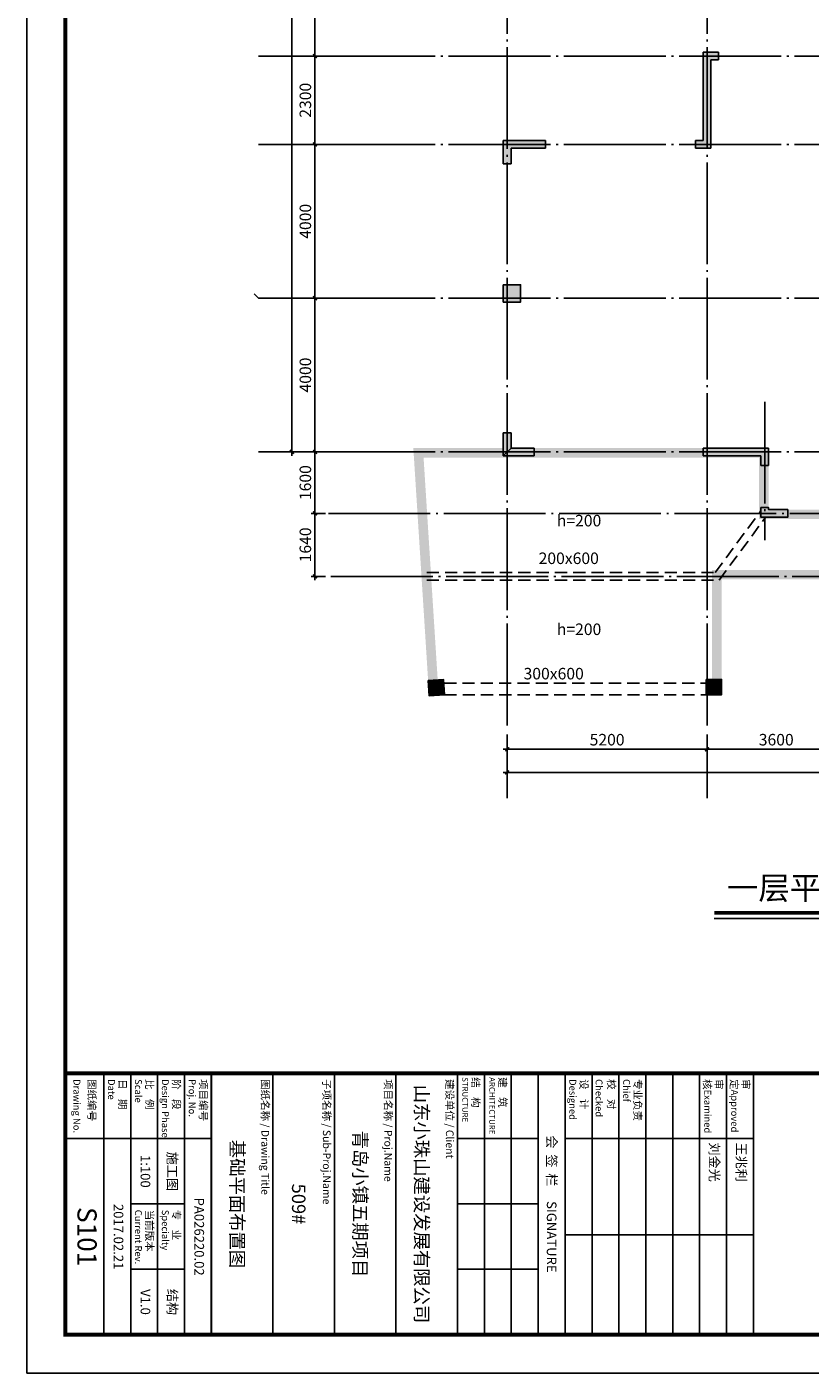
# Model space of a CAD drawing. Units: millimetres. Extents: x 438905 to 634900, y -47588 to 398029.
# Drawn here: x 555250 to 575623, y 333440 to 368470 of the extents above; entities that cross this region are included whole.
import ezdxf
from ezdxf.enums import TextEntityAlignment as Align

# ---------------------------------------------------------------- set-up
doc = ezdxf.new("R2010")
doc.units = ezdxf.units.MM
doc.header["$LTSCALE"] = 100
doc.linetypes.add('CCDID0GLB00001', pattern=[30, 26.5, -1.5, 0.5, -1.5])
doc.linetypes.add('HIDDEN2', pattern=[4.7625, 3.175, -1.5875])
doc.layers.get('Defpoints').update_dxf_attribs({"color": 2})
for name, color, linetype in [('G-ANNO-TEXT', 33, 'Continuous'), ('G-BORD', 3, 'Continuous'), ('G-GRID', 1, 'CCDID0GLB00001'), ('G-GRID-DIM', 123, 'Continuous'), ('G-GRID-DIMS', 123, 'Continuous'), ('G-SHET-NAME', 7, 'Continuous'), ('S-BEAM-DASH', 2, 'HIDDEN2'), ('S-COLS', 7, 'Continuous'), ('S-COLS-HATH', 251, 'Continuous'), ('S-HATH', 254, 'Continuous'), ('S-TEXT', 7, 'Continuous'), ('S-WALL', 6, 'Continuous'), ('S-WALL-HATH', 254, 'Continuous')]:
    doc.layers.add(name, color=color, linetype=linetype)
doc.styles.add('CCDI_T_G01', font='arial.ttf')
doc.styles.add('CCDI_T_G03', font='simhei.ttf')
doc.styles.add('TSSD_Dimension', font='Tssdeng.shx', dxfattribs={"width": 0.7, "bigfont": 'Hztxt.shx'})
doc.styles.add('TSSD_Norm', font='Tssdeng.shx', dxfattribs={"bigfont": 'hztxt.shx'})
doc.dimstyles.new('TSSD_100_100', dxfattribs={"dimtxt": 300, "dimasz": 100, "dimexe": 100, "dimexo": 250, "dimgap": 100, "dimtad": 1, "dimdec": 0, "dimzin": 0, "dimdsep": 46, "dimtxsty": 'TSSD_Dimension', "dimblk": 'ARCHTICK', "dimblk1": 'ARCHTICK', "dimblk2": 'ARCHTICK', "dimcen": 0, "dimdle": 100, "dimclrt": 7, "dimadec": 0, "dimazin": 0, "dimtfac": 1, "dimtdec": 0, "dimtix": 1, "dimtmove": 2, "dimatfit": 3, "dimfxl": 0, "dimtolj": 1, "dimtzin": 0, "dimarcsym": 0})

# ---------------------------------------------------------------- blocks, each defined once
blk = doc.blocks.new('_ArchTick')
at = {"color": 0, "linetype": 'ByBlock', "const_width": 0.4}
blk.add_lwpolyline([(-0.5, -0.5), (0.5, 0.5)], dxfattribs=at)
blk = doc.blocks.new('*D245')
at = {"layer": 'Defpoints', "color": 0}
for p in [(562744, 361411), (563865, 361411), (563865, 357411)]:
    blk.add_point(p, dxfattribs=at)
at = {"layer": 'G-GRID-DIM', "color": 0, "lineweight": -2}
for p, q in [((562744, 357311), (562744, 361511)), ((563615, 361411), (562644, 361411)), ((563615, 357411), (562644, 357411))]:
    blk.add_line(p, q, dxfattribs=at)
at = {"layer": 'G-GRID-DIM', "color": 0, "lineweight": -2, "xscale": 100, "yscale": 100, "zscale": 100}
for p, rotation in [((562744, 361411), 90), ((562744, 357411), 270)]:
    blk.add_blockref('_ArchTick', p, dxfattribs=dict(at, rotation=rotation))
at = {"layer": 'G-GRID-DIM', "color": 7, "insert": (562494, 359411), "char_height": 300, "attachment_point": 5, "rotation": 90, "style": 'TSSD_Dimension'}
blk.add_mtext('\\A1;4000', dxfattribs=at)
blk = doc.blocks.new('*D246')
at = {"layer": 'Defpoints', "color": 0}
for p in [(562144, 384711), (563265, 384711), (563265, 357411)]:
    blk.add_point(p, dxfattribs=at)
at = {"layer": 'G-GRID-DIM', "color": 0, "lineweight": -2}
for p, q in [((563015, 384711), (562044, 384711)), ((562144, 357311), (562144, 384811)), ((563015, 357411), (562044, 357411))]:
    blk.add_line(p, q, dxfattribs=at)
at = {"layer": 'G-GRID-DIM', "color": 0, "lineweight": -2, "xscale": 100, "yscale": 100, "zscale": 100}
for p, rotation in [((562144, 384711), 90), ((562144, 357411), 270)]:
    blk.add_blockref('_ArchTick', p, dxfattribs=dict(at, rotation=rotation))
at = {"layer": 'G-GRID-DIM', "color": 7, "insert": (561894, 371061), "char_height": 300, "attachment_point": 5, "rotation": 90, "style": 'TSSD_Dimension'}
blk.add_mtext('\\A1;27300', dxfattribs=at)
blk = doc.blocks.new('*D261')
at = {"layer": 'Defpoints', "color": 0}
for p in [(567743, 350308), (572943, 350308), (572943, 349672)]:
    blk.add_point(p, dxfattribs=at)
at = {"layer": 'G-GRID-DIM', "color": 0, "lineweight": -2}
for p, q in [((567743, 350058), (567743, 349572)), ((572943, 350058), (572943, 349572)), ((567643, 349672), (573043, 349672))]:
    blk.add_line(p, q, dxfattribs=at)
at = {"layer": 'G-GRID-DIM', "color": 0, "lineweight": -2, "xscale": 100, "yscale": 100, "zscale": 100, "rotation": 180}
blk.add_blockref('_ArchTick', (567743, 349672), dxfattribs=at)
at = {"layer": 'G-GRID-DIM', "color": 0, "lineweight": -2, "xscale": 100, "yscale": 100, "zscale": 100}
blk.add_blockref('_ArchTick', (572943, 349672), dxfattribs=at)
at = {"layer": 'G-GRID-DIM', "color": 7, "insert": (570343, 349922), "char_height": 300, "attachment_point": 5, "style": 'TSSD_Dimension'}
blk.add_mtext('\\A1;5200', dxfattribs=at)
blk = doc.blocks.new('*D262')
at = {"layer": 'Defpoints', "color": 0}
for p in [(567743, 349708), (585343, 349708), (585343, 349072)]:
    blk.add_point(p, dxfattribs=at)
at = {"layer": 'G-GRID-DIM', "color": 0, "lineweight": -2}
for p, q in [((567743, 349458), (567743, 348972)), ((585343, 349458), (585343, 348972)), ((567643, 349072), (585443, 349072))]:
    blk.add_line(p, q, dxfattribs=at)
at = {"layer": 'G-GRID-DIM', "color": 0, "lineweight": -2, "xscale": 100, "yscale": 100, "zscale": 100, "rotation": 180}
blk.add_blockref('_ArchTick', (567743, 349072), dxfattribs=at)
at = {"layer": 'G-GRID-DIM', "color": 0, "lineweight": -2, "xscale": 100, "yscale": 100, "zscale": 100}
blk.add_blockref('_ArchTick', (585343, 349072), dxfattribs=at)
at = {"layer": 'G-GRID-DIM', "color": 7, "insert": (576543, 349322), "char_height": 300, "attachment_point": 5, "style": 'TSSD_Dimension'}
blk.add_mtext('\\A1;17600', dxfattribs=at)
blk = doc.blocks.new('*D263')
at = {"layer": 'Defpoints', "color": 0}
for p in [(572943, 350308), (576543, 350308), (576543, 349672)]:
    blk.add_point(p, dxfattribs=at)
at = {"layer": 'G-GRID-DIM', "color": 0, "lineweight": -2}
for p, q in [((572943, 350058), (572943, 349572)), ((576543, 350058), (576543, 349572)), ((572843, 349672), (576643, 349672))]:
    blk.add_line(p, q, dxfattribs=at)
at = {"layer": 'G-GRID-DIM', "color": 0, "lineweight": -2, "xscale": 100, "yscale": 100, "zscale": 100, "rotation": 180}
blk.add_blockref('_ArchTick', (572943, 349672), dxfattribs=at)
at = {"layer": 'G-GRID-DIM', "color": 0, "lineweight": -2, "xscale": 100, "yscale": 100, "zscale": 100}
blk.add_blockref('_ArchTick', (576543, 349672), dxfattribs=at)
at = {"layer": 'G-GRID-DIM', "color": 7, "insert": (574743, 349922), "char_height": 300, "attachment_point": 5, "style": 'TSSD_Dimension'}
blk.add_mtext('\\A1;3600', dxfattribs=at)
blk = doc.blocks.new('*D266')
at = {"layer": 'Defpoints', "color": 0}
for p in [(562744, 365411), (563865, 365411), (563865, 361411)]:
    blk.add_point(p, dxfattribs=at)
at = {"layer": 'G-GRID-DIM', "color": 0, "lineweight": -2}
for p, q in [((563615, 365411), (562644, 365411)), ((562744, 361311), (562744, 365511)), ((563615, 361411), (562644, 361411))]:
    blk.add_line(p, q, dxfattribs=at)
at = {"layer": 'G-GRID-DIM', "color": 0, "lineweight": -2, "xscale": 100, "yscale": 100, "zscale": 100}
for p, rotation in [((562744, 365411), 90), ((562744, 361411), 270)]:
    blk.add_blockref('_ArchTick', p, dxfattribs=dict(at, rotation=rotation))
at = {"layer": 'G-GRID-DIM', "color": 7, "insert": (562494, 363411), "char_height": 300, "attachment_point": 5, "rotation": 90, "style": 'TSSD_Dimension'}
blk.add_mtext('\\A1;4000', dxfattribs=at)
blk = doc.blocks.new('*D267')
at = {"layer": 'Defpoints', "color": 0}
for p in [(562744, 367711), (563865, 367711), (563865, 365411)]:
    blk.add_point(p, dxfattribs=at)
at = {"layer": 'G-GRID-DIM', "color": 0, "lineweight": -2}
for p, q in [((562744, 365311), (562744, 367811)), ((563615, 367711), (562644, 367711)), ((563615, 365411), (562644, 365411))]:
    blk.add_line(p, q, dxfattribs=at)
at = {"layer": 'G-GRID-DIM', "color": 0, "lineweight": -2, "xscale": 100, "yscale": 100, "zscale": 100}
for p, rotation in [((562744, 367711), 90), ((562744, 365411), 270)]:
    blk.add_blockref('_ArchTick', p, dxfattribs=dict(at, rotation=rotation))
at = {"layer": 'G-GRID-DIM', "color": 7, "insert": (562494, 366561), "char_height": 300, "attachment_point": 5, "rotation": 90, "style": 'TSSD_Dimension'}
blk.add_mtext('\\A1;2300', dxfattribs=at)
blk = doc.blocks.new('*D268')
at = {"layer": 'Defpoints', "color": 0}
for p in [(562744, 371711), (563865, 371711), (563865, 367711)]:
    blk.add_point(p, dxfattribs=at)
at = {"layer": 'G-GRID-DIM', "color": 0, "lineweight": -2}
for p, q in [((563615, 371711), (562644, 371711)), ((562744, 367611), (562744, 371811)), ((563615, 367711), (562644, 367711))]:
    blk.add_line(p, q, dxfattribs=at)
at = {"layer": 'G-GRID-DIM', "color": 0, "lineweight": -2, "xscale": 100, "yscale": 100, "zscale": 100}
for p, rotation in [((562744, 371711), 90), ((562744, 367711), 270)]:
    blk.add_blockref('_ArchTick', p, dxfattribs=dict(at, rotation=rotation))
at = {"layer": 'G-GRID-DIM', "color": 7, "insert": (562494, 369711), "char_height": 300, "attachment_point": 5, "rotation": 90, "style": 'TSSD_Dimension'}
blk.add_mtext('\\A1;4000', dxfattribs=at)
blk = doc.blocks.new('*D275')
at = {"layer": 'Defpoints', "color": 0}
for p in [(563265, 357411), (562744, 355811), (563265, 355811)]:
    blk.add_point(p, dxfattribs=at)
at = {"layer": 'G-GRID-DIM', "color": 0, "lineweight": -2}
for p, q in [((563015, 357411), (562644, 357411)), ((562744, 357511), (562744, 355711)), ((563015, 355811), (562644, 355811))]:
    blk.add_line(p, q, dxfattribs=at)
at = {"layer": 'G-GRID-DIM', "color": 0, "lineweight": -2, "xscale": 100, "yscale": 100, "zscale": 100}
for p, rotation in [((562744, 357411), 90), ((562744, 355811), 270)]:
    blk.add_blockref('_ArchTick', p, dxfattribs=dict(at, rotation=rotation))
at = {"layer": 'G-GRID-DIM', "color": 7, "insert": (562494, 356611), "char_height": 300, "attachment_point": 5, "rotation": 90, "style": 'TSSD_Dimension'}
blk.add_mtext('\\A1;1600', dxfattribs=at)
blk = doc.blocks.new('*U243')
at = {"layer": 'G-SHET-NAME'}
blk.add_line((-1948, -6), (5874, -6), dxfattribs=at)
at = {"layer": 'G-SHET-NAME', "const_width": 100}
blk.add_lwpolyline([(-1948, 144), (5874, 144)], dxfattribs=at)
at = {"layer": 'G-SHET-NAME', "style": 'CCDI_T_G03'}
blk.add_attdef('SHEET_NAME', text='', height=600, dxfattribs=at).set_placement((4112, 494), align=Align.RIGHT)
blk.add_attdef('SHEET_SCALE', (4412, 471), '', height=400, dxfattribs=at)
blk = doc.blocks.new('*D277')
at = {"layer": 'Defpoints', "color": 0}
for p in [(563265, 355811), (562744, 354171), (563265, 354171)]:
    blk.add_point(p, dxfattribs=at)
at = {"layer": 'G-GRID-DIM', "color": 0, "lineweight": -2}
for p, q in [((562744, 355911), (562744, 354071)), ((563015, 355811), (562644, 355811)), ((563015, 354171), (562644, 354171))]:
    blk.add_line(p, q, dxfattribs=at)
at = {"layer": 'G-GRID-DIM', "color": 0, "lineweight": -2, "xscale": 100, "yscale": 100, "zscale": 100}
for p, rotation in [((562744, 355811), 90), ((562744, 354171), 270)]:
    blk.add_blockref('_ArchTick', p, dxfattribs=dict(at, rotation=rotation))
at = {"layer": 'G-GRID-DIM', "color": 7, "insert": (562494, 354991), "char_height": 300, "attachment_point": 5, "rotation": 90, "style": 'TSSD_Dimension'}
blk.add_mtext('\\A1;1640', dxfattribs=at)
blk = doc.blocks.new('A2')
at = {"layer": 'G-BORD'}
for p, q in [((-6100, 18900), (-6100, 14000)), ((-3600, 18900), (-3600, 14000)), ((-7800, 18200), (-1000, 18200)), ((-7800, 17500), (-1000, 17500)), ((-7800, 16800), (-1000, 16800)), ((-7800, 16100), (-1000, 16100)), ((-7800, 15400), (-1000, 15400)), ((-7800, 14700), (-1000, 14700)), ((-7800, 14000), (-1000, 14000)), ((-7800, 13300), (-1000, 13300)), ((-6100, 13300), (-6100, 11200)), ((-4400, 13300), (-4400, 11200)), ((-2700, 13300), (-2700, 11200)), ((-7800, 12600), (-1000, 12600)), ((-7800, 11900), (-1000, 11900)), ((-7800, 9600), (-1000, 9600)), ((-7800, 8000), (-1000, 8000)), ((-7800, 6400), (-1000, 6400)), ((-6100, 1000), (-6100, 4800)), ((-7800, 4100), (-1000, 4100)), ((-4400, 2700), (-4400, 4100)), ((-2700, 2700), (-2700, 4100)), ((-7800, 3400), (-1000, 3400)), ((-7800, 2700), (-1000, 2700)), ((-7800, 2000), (-1000, 2000))]:
    blk.add_line(p, q, dxfattribs=at)
blk.add_lwpolyline([(-59400, 0), (-59400, 42000), (0, 42000), (0, 0)], close=True, dxfattribs=at)
at = {"layer": 'G-BORD', "const_width": 100}
blk.add_lwpolyline([(-56900, 1000), (-1000, 1000), (-1000, 41000), (-56900, 41000)], close=True, dxfattribs=at)
at = {"layer": 'G-BORD'}
for points, const_width in [([(-7800, 1000), (-7800, 41000)], 100), ([(-7800, 18900), (-1000, 18900)], 50), ([(-7800, 11200), (-1000, 11200)], 50), ([(-7800, 4800), (-1000, 4800)], 50)]:
    blk.add_lwpolyline(points, dxfattribs=dict(at, const_width=const_width))
at = {"layer": 'G-ANNO-TEXT'}
for s, insert, char_height, width, attachment_point, line_spacing_factor, style in [('审    定{\\fArial|b0|i0|c0|p34;\\H0.9x;Approved}', (-7650, 18550), 200, 1550, 4, 0.9, 'CCDI_T_G03'), ('审    核{\\fArial|b0|i0|c0|p34;\\H0.9x;Examined}', (-7650, 17850), 200, 1550, 4, 0.9, 'CCDI_T_G03'), ('专业负责\\P{\\fArial|b0|i0|c0|p34;\\H0.9x;Chief}', (-7650, 15750), 200, 1550, 4, 0.9, 'CCDI_T_G03'), ('设    计\\P{\\fArial|b0|i0|c0|p34;\\H0.9x;Designed}', (-7650, 14350), 200, 1550, 4, 0.9, 'CCDI_T_G03'), ('建    筑\\P{\\fArial|b0|i0|c0|p34;\\H0.75x;\\T0.95;ARCHITECTURE}', (-7700, 12250), 200, 1600, 4, 0.9, 'CCDI_T_G03'), ('结    构\\P{\\fArial|b0|i0|c0|p34;\\H0.75x;STRUCTURE}', (-7700, 11550), 200, 1600, 4, 0.9, 'CCDI_T_G03'), ('建设单位{\\fArial|b0|i0|c0|p34; / Client}', (-7650, 11100), 200, 6650, 1, 0.84, 'CCDI_T_G03'), ('山东小珠山建设发展有限公司', (-4400, 10225), 350, 6600, 5, 0.857143, 'CCDI_T_G03'), ('项目名称{\\fArial|b0|i0|c0|p34; / Proj.Name}', (-7650, 9500), 200, 6650, 1, 0.84, 'CCDI_T_G03'), ('青岛小镇五期项目', (-4400, 8625), 350, 6600, 5, 0.857143, 'CCDI_T_G03'), ('子项名称{\\fArial|b0|i0|c0|p34; / Sub-Proj.Name}', (-7650, 7900), 200, 6650, 1, 0.84, 'CCDI_T_G03'), ('图纸名称{\\fArial|b0|i0|c0|p34; / Drawing Title}', (-7650, 6300), 200, 6650, 1, 0.84, 'CCDI_T_G03'), ('项目编号\\P{\\fArial|b0|i0|c0|p34;\\H0.9x;Proj. No.}', (-7650, 4450), 200, 1550, 4, 0.9, 'CCDI_T_G03'), ('阶    段\\P{\\fArial|b0|i0|c0|p34;\\H0.9x;\\T0.95;Design Phase}', (-7650, 3750), 200, 1550, 4, 0.9, 'CCDI_T_G03'), ('专    业\\P{\\fArial|b0|i0|c0|p34;\\H0.9x;Specialty}', (-4250, 3750), 200, 1550, 4, 0.9, 'CCDI_T_G03'), ('结构', (-1850, 3750), 250, 1700, 5, 0.9, 'CCDI_T_G03'), ('比    例\\P{\\fArial|b0|i0|c0|p34;\\H0.9x;Scale}', (-7650, 3050), 200, 1550, 4, 0.9, 'CCDI_T_G03'), ('当前版本\\P{\\fArial|b0|i0|c0|p34;\\H0.9x;Current Rev.} ', (-4250, 3050), 200, 1550, 4, 0.9, 'CCDI_T_G03'), ('V1.0', (-1850, 3050), 250, 1700, 5, 0.9, 'CCDI_T_G01'), ('日    期\\P{\\fArial|b0|i0|c0|p34;\\H0.9x;Date}', (-7650, 2350), 200, 1550, 4, 0.9, 'CCDI_T_G03'), ('图纸编号\\P{\\fArial|b0|i0|c0|p34;\\H0.9x;Drawing No.}', (-7650, 1500), 200, 1550, 4, 1.2, 'CCDI_T_G03')]:
    blk.add_mtext(s, dxfattribs=dict(at, insert=insert, char_height=char_height, width=width, attachment_point=attachment_point, line_spacing_factor=line_spacing_factor, style=style))
for s, insert, char_height, width, attachment_point, style in [('王兆利', (-6000, 18550), 250, 2400, 4, 'CCDI_T_G03'), ('刘金光', (-6000, 17850), 250, 2400, 4, 'CCDI_T_G03'), ('校    对\\P{\\fArial|b0|i0|c0|p34;\\H0.9x;Checked}', (-7650, 15050), 200, 1550, 4, 'CCDI_T_G03'), ('会  签  栏{\\fArial|b0|i0|c0|p34;     SIGNATURE}', (-4400, 13650), 250, 6800, 5, 'CCDI_T_G03'), ('PA026220.02', (-3550, 4450), 250, 5100, 5, 'CCDI_T_G01'), ('施工图', (-5250, 3750), 250, 1700, 5, 'CCDI_T_G03'), ('1:100', (-5250, 3050), 250, 1700, 5, 'CCDI_T_G01'), ('2017.02.21', (-3550, 2350), 250, 5100, 5, 'CCDI_T_G01')]:
    blk.add_mtext(s, dxfattribs=dict(at, insert=insert, char_height=char_height, width=width, attachment_point=attachment_point, style=style))

msp = doc.modelspace()

# ---------------------------------------------------------------- hatches: boundary and pattern name
at = {"layer": 'S-COLS-HATH'}
for points in [[(567643.1, 361760.9), (568093.1, 361760.9), (568093.1, 361310.9), (567643.1, 361310.9)], [(565685.4, 351466.4), (566084.6, 351491.8), (566110, 351092.6), (565710.8, 351067.2)], [(572923.1, 351490.9), (573323.1, 351490.9), (573323.1, 351090.9), (572923.1, 351090.9)]]:
    msp.add_hatch(color=256, dxfattribs=at).paths.add_polyline_path(points)
at = {"layer": 'S-HATH'}
for points in [[(565568.9, 357260.9), (574293.1, 357260.9), (574293.1, 355660.9), (578793.1, 355660.9), (578793.1, 357260.9), (587877.5, 357260.9), (587552.6, 351086.1), (587677.3, 351078.5), (587802.9, 351070.9), (588141, 357510.9), (578543.1, 357510.9), (578543.1, 355910.9), (574543.1, 355910.9), (574543.1, 357510.9), (565302.5, 357510.9), (565705.3, 351171.9), (565954.8, 351187.7)], [(580013.1, 354340.9), (573073.1, 354340.9), (573073.1, 351090.9), (573323.1, 351090.9), (573323.1, 354090.9), (579763.1, 354090.9), (579763.1, 351090.9), (579888.1, 351090.9), (580013.1, 351090.9)]]:
    msp.add_hatch(color=256, dxfattribs=at).paths.add_polyline_path(points)
at = {"layer": 'S-WALL-HATH'}
h = msp.add_hatch(color=256, dxfattribs=at)
h.paths.add_polyline_path([(576643.1, 357510.9), (577043.1, 357510.9), (577043.1, 357310.9), (576043.1, 357310.9), (576043.1, 357510.9), (576443.1, 357510.9), (576443.1, 358410.9), (576643.1, 358410.9)])
h.paths.add_polyline_path([(572643.1, 365510.9), (572643.1, 365310.9), (573043.1, 365310.9), (573043.1, 367610.9), (573243.1, 367610.9), (573243.1, 367810.9), (572843.1, 367810.9), (572843.1, 365510.9)])
h.paths.add_polyline_path([(568743.1, 365310.9), (568743.1, 365510.9), (567643.1, 365510.9), (567643.1, 364910.9), (567843.1, 364910.9), (567843.1, 365310.9)])
h.paths.add_polyline_path([(584343.1, 365310.9), (584343.1, 365510.9), (585443.1, 365510.9), (585443.1, 364910.9), (585243.1, 364910.9), (585243.1, 365310.9)])
h.paths.add_polyline_path([(576443.1, 367610.9), (576443.1, 366610.9), (576643.1, 366610.9), (576643.1, 367610.9), (576943.1, 367610.9), (576943.1, 367810.9), (576143.1, 367810.9), (576143.1, 367610.9)])
h.paths.add_polyline_path([(580443.1, 365510.9), (580443.1, 365310.9), (580043.1, 365310.9), (580043.1, 367610.9), (579843.1, 367610.9), (579843.1, 367810.9), (580243.1, 367810.9), (580243.1, 365510.9)])
h.paths.add_polyline_path([(576643.1, 362610.6), (576443.1, 362610.6), (576443.1, 361010.6), (576643.1, 361010.6)])
msp.add_hatch(color=256, dxfattribs=at).paths.add_polyline_path([(567843.1, 357910.9), (567843.1, 357510.9), (567643.1, 357310.9), (567643.1, 357910.9)])

# ---------------------------------------------------------------- linework, layer by layer
at = {"layer": 'G-GRID'}
for p, q in [((567743.1, 350293.2), (567743.1, 386230.4)), ((572943.1, 350293.2), (572943.1, 376010.9)), ((563217.1, 367710.9), (590907.5, 367710.9)), ((563217.1, 365410.9), (590907.5, 365410.9)), ((563217.1, 361410.9), (590907.5, 361410.9)), ((574443.1, 358718), (574443.1, 355117.7)), ((563217.1, 357410.9), (590907.5, 357410.9)), ((563094, 355810.9), (590580.5, 355810.9)), ((563158.6, 354171.4), (590351, 354171.4))]:
    msp.add_line(p, q, dxfattribs=at)
at = {"layer": 'G-GRID-DIMS'}
for p, q in [((562681, 367710.9), (561275.7, 367710.9)), ((562681, 365410.9), (561275.7, 365410.9)), ((561158.6, 361528), (561275.7, 361410.9)), ((562681, 361410.9), (561275.7, 361410.9)), ((562681, 357410.9), (561275.7, 357410.9)), ((567743.1, 349875.3), (567743.1, 348403)), ((572943.1, 349875.3), (572943.1, 348403))]:
    msp.add_line(p, q, dxfattribs=at)
at = {"layer": 'S-BEAM-DASH'}
for p, q in [((573153.3, 354271.4), (574343.1, 355879)), ((573254.1, 354071.4), (574467.5, 355710.9)), ((565650.9, 354271.4), (573153.3, 354271.4)), ((565650.9, 354071.4), (573254.1, 354071.4)), ((566103.6, 351390.9), (572923.1, 351390.9)), ((566110, 351090.9), (572923.1, 351090.9))]:
    msp.add_line(p, q, dxfattribs=at)
at = {"layer": 'S-COLS'}
for points in [[(567643.1, 361760.9), (568093.1, 361760.9), (568093.1, 361310.9), (567643.1, 361310.9)], [(574343.1, 355960.9), (574543.1, 355960.9), (574543.1, 355910.9), (575043.1, 355910.9), (575043.1, 355710.9), (574343.1, 355710.9)], [(565685.4, 351466.4), (566084.6, 351491.8), (566110, 351092.6), (565710.8, 351067.2)], [(572923.1, 351490.9), (573323.1, 351490.9), (573323.1, 351090.9), (572923.1, 351090.9)]]:
    msp.add_lwpolyline(points, close=True, dxfattribs=at)
at = {"layer": 'S-WALL'}
for p, q in [((572843.1, 365510.9), (572843.1, 367810.9)), ((572843.1, 367810.9), (573243.1, 367810.9)), ((573243.1, 367810.9), (573243.1, 367610.9)), ((573043.1, 365310.9), (573043.1, 367610.9)), ((573043.1, 367610.9), (573243.1, 367610.9)), ((568743.1, 365510.9), (567643.1, 365510.9)), ((567643.1, 365510.9), (567643.1, 364910.9)), ((568743.1, 365310.9), (568743.1, 365510.9)), ((572643.1, 365510.9), (572843.1, 365510.9)), ((572643.1, 365510.9), (572643.1, 365310.9)), ((567843.1, 365310.9), (567843.1, 364910.9)), ((568743.1, 365310.9), (567843.1, 365310.9)), ((572643.1, 365310.9), (573043.1, 365310.9)), ((567843.1, 364910.9), (567643.1, 364910.9)), ((567843.1, 357910.9), (567643.1, 357910.9)), ((567643.1, 357910.9), (567643.1, 357310.9)), ((567843.1, 357910.9), (567843.1, 357510.9)), ((567643.1, 357310.9), (568443.1, 357310.9)), ((567843.1, 357510.9), (568443.1, 357510.9)), ((568443.1, 357510.9), (568443.1, 357310.9)), ((572843.1, 357510.9), (574543.1, 357510.9)), ((572843.1, 357510.9), (572843.1, 357310.9)), ((572843.1, 357310.9), (574343.1, 357310.9)), ((574343.1, 357060.9), (574343.1, 357310.9)), ((574543.1, 357060.9), (574543.1, 357510.9)), ((574343.1, 357060.9), (574543.1, 357060.9))]:
    msp.add_line(p, q, dxfattribs=at)
at = {"layer": 'S-WALL-HATH'}
msp.add_line((567843.1, 357510.9), (567643.1, 357310.9), dxfattribs=at)

# ---------------------------------------------------------------- block references
at = {"layer": 'G-SHET-NAME'}
msp.add_blockref('*U243', (575078, 345270.8), dxfattribs=at).add_auto_attribs({'SHEET_NAME': '一层平面布置图', 'SHEET_SCALE': '1:100'})
at = {"layer": 'S-WALL-HATH', "rotation": 270}
msp.add_blockref('A2', (555250.5, 333440.1), dxfattribs=at)

# ---------------------------------------------------------------- texts
at = {"layer": 'G-ANNO-TEXT', "color": 1, "char_height": 350, "width": 6600, "attachment_point": 5, "rotation": 270, "line_spacing_factor": 0.857143, "style": 'CCDI_T_G03'}
for s, insert in [('基础平面布置图', (560675.5, 337840.1)), ('509#', (562275.5, 337840.1))]:
    msp.add_mtext(s, dxfattribs=dict(at, insert=insert))
at = {"layer": 'G-ANNO-TEXT', "color": 1, "insert": (556750.5, 336990.1), "char_height": 500, "width": 5100, "attachment_point": 5, "rotation": 270, "style": 'CCDI_T_G01'}
msp.add_mtext('S101', dxfattribs=at)
at = {"layer": 'S-TEXT', "style": 'TSSD_Norm'}
for s, p in [('h=200', (569035.2, 355472.5)), ('200x600', (568561.4, 354492.7)), ('h=200', (569035.2, 352645.4)), ('300x600', (568169.9, 351490.9))]:
    msp.add_text(s, height=300, dxfattribs=at).set_placement(p)

# ---------------------------------------------------------------- dimensions: what is measured, and where the dimension line sits
at = {"layer": 'G-GRID-DIM'}
for base, p1, p2, picture, middle in [((562144, 384710.9), (563264.6, 357410.9), (563264.6, 384710.9), '*D246', (561894, 371060.9)), ((562744, 371710.9), (563864.6, 367710.9), (563864.6, 371710.9), '*D268', (562494, 369710.9)), ((562744, 367710.9), (563864.6, 365410.9), (563864.6, 367710.9), '*D267', (562494, 366560.9)), ((562744, 365410.9), (563864.6, 361410.9), (563864.6, 365410.9), '*D266', (562494, 363410.9)), ((562744, 361410.9), (563864.6, 357410.9), (563864.6, 361410.9), '*D245', (562494, 359410.9)), ((562744, 355810.9), (563264.6, 357410.9), (563264.6, 355810.9), '*D275', (562494, 356610.9)), ((562744.001, 354171.3581), (563264.5806, 355810.8802), (563264.5806, 354171.3581), '*D277', (562494.001, 354991.1191))]:
    dim = msp.add_linear_dim(base=base, p1=p1, p2=p2, angle=90, dimstyle='TSSD_100_100', dxfattribs=at)
    dim.commit()
    dim.dimension.update_dxf_attribs({"geometry": picture, "text_midpoint": middle})
for base, p1, p2, picture, middle in [((572943.1, 349671.9), (567743.1, 350308.2), (572943.1, 350308.2), '*D261', (570343.1, 349921.9)), ((576543.1, 349671.9), (572943.1, 350308.2), (576543.1, 350308.2), '*D263', (574743.1, 349921.9)), ((585343.1, 349071.9), (567743.1, 349708.2), (585343.1, 349708.2), '*D262', (576543.1, 349321.9))]:
    dim = msp.add_linear_dim(base=base, p1=p1, p2=p2, dimstyle='TSSD_100_100', dxfattribs=at)
    dim.commit()
    dim.dimension.update_dxf_attribs({"geometry": picture, "text_midpoint": middle})

doc.saveas('drawing.dxf')
